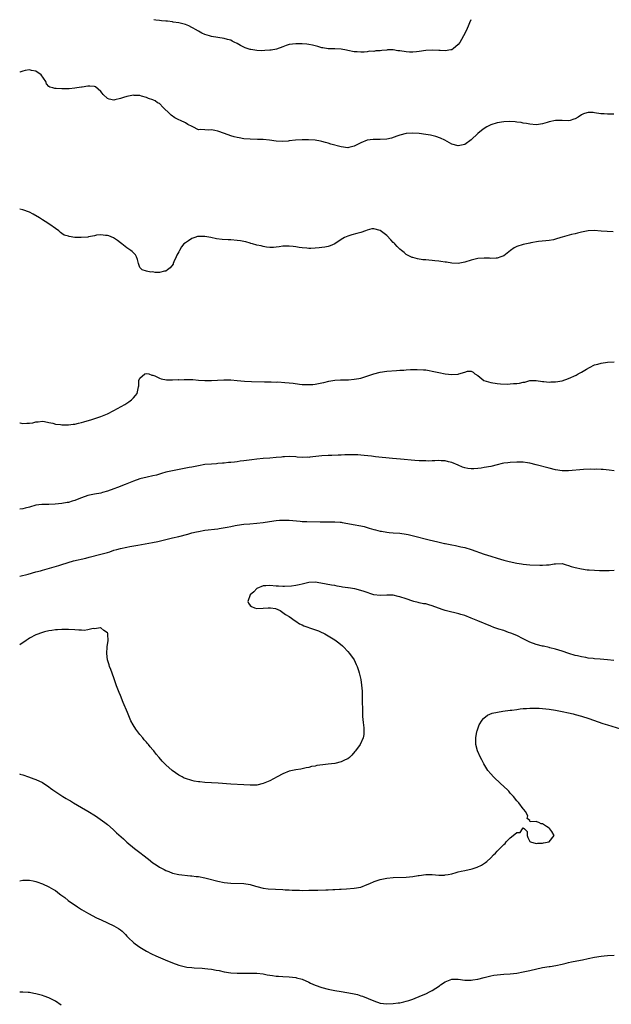
# Model space of a CAD drawing. Units: inches. Extents: x 2634000 to 2635272, y 1434048 to 1437000.
# Drawn here: x 2634000 to 2634182, y 1436697 to 1437000 of the extents above; entities that cross this region are included whole.
import ezdxf

# ---------------------------------------------------------------- set-up
doc = ezdxf.new("R2010")
doc.units = ezdxf.units.IN
doc.header["$MEASUREMENT"] = 0
doc.layers.add('LD26341434_10ft', color=73, linetype='Continuous')

msp = doc.modelspace()

# ---------------------------------------------------------------- linework, layer by layer
at = {"layer": 'LD26341434_10ft'}
for points, elevation in [([(2634138.86, 1437000), (2634138.48, 1436999), (2634138.02, 1436998.02), (2634137.45, 1436996.55), (2634136.58, 1436995), (2634136.05, 1436993.95), (2634135.49, 1436993), (2634135, 1436992.37), (2634133.49, 1436991), (2634133.19, 1436990.81), (2634133, 1436990.75), (2634132.74, 1436990.74), (2634131, 1436990.44), (2634129.49, 1436990.51), (2634129, 1436990.57), (2634127, 1436990.65), (2634125, 1436990.47), (2634123, 1436990.18), (2634122.12, 1436990.12), (2634121, 1436990), (2634119.97, 1436990.03), (2634119, 1436990.09), (2634117, 1436990.42), (2634116.46, 1436990.46), (2634115, 1436990.7), (2634113.28, 1436990.72), (2634113, 1436990.67), (2634111.44, 1436990.56), (2634111, 1436990.42), (2634109.62, 1436990.38), (2634109, 1436990.24), (2634107.72, 1436990.28), (2634107, 1436990.16), (2634106.01, 1436990.01), (2634105, 1436990.03), (2634103.9, 1436990.1), (2634103, 1436990.06), (2634101, 1436990.49), (2634100.62, 1436990.62), (2634099, 1436990.97), (2634097.06, 1436991.06), (2634095, 1436991.04), (2634093.35, 1436991.35), (2634093, 1436991.38), (2634091.76, 1436991.76), (2634090.16, 1436992.16), (2634089, 1436992.38), (2634088.44, 1436992.44), (2634087, 1436992.53), (2634086.53, 1436992.53), (2634085, 1436992.54), (2634083, 1436992.33), (2634082.04, 1436992.04), (2634081, 1436991.69), (2634079.02, 1436990.98), (2634077.39, 1436990.61), (2634077, 1436990.58), (2634075.52, 1436990.48), (2634074.44, 1436990.44), (2634073, 1436990.52), (2634071.19, 1436990.81), (2634071, 1436990.82), (2634069.37, 1436991.37), (2634069, 1436991.57), (2634068.03, 1436992.03), (2634067, 1436992.66), (2634066.75, 1436992.75), (2634066.24, 1436993), (2634065.41, 1436993.41), (2634065, 1436993.65), (2634063.93, 1436993.93), (2634063, 1436994.2), (2634061, 1436994.49), (2634059, 1436994.85), (2634058.45, 1436995), (2634057, 1436995.48), (2634056.12, 1436995.88), (2634055, 1436996.43), (2634054.09, 1436997), (2634053.4, 1436997.4), (2634053, 1436997.56), (2634052.12, 1436998.12), (2634051, 1436998.49), (2634050.66, 1436998.66), (2634049.02, 1436999.02), (2634047.29, 1436999.29), (2634047, 1436999.3), (2634045.5, 1436999.5), (2634045, 1436999.53), (2634043.69, 1436999.69), (2634043, 1436999.78), (2634041.88, 1436999.88), (2634041.32, 1437000)], 11260), ([(2634182.94, 1436970.94), (2634181, 1436970.91), (2634179.94, 1436971), (2634178.94, 1436971.06), (2634177, 1436971.39), (2634176.58, 1436971.42), (2634175, 1436971.48), (2634174.62, 1436971.38), (2634173.62, 1436971), (2634173, 1436970.71), (2634171.98, 1436970.02), (2634171, 1436969.45), (2634170.64, 1436969.36), (2634169.48, 1436969), (2634169, 1436968.87), (2634166.97, 1436968.97), (2634165, 1436968.99), (2634163, 1436968.59), (2634162.35, 1436968.35), (2634161, 1436968), (2634159.75, 1436967.75), (2634159, 1436967.68), (2634157, 1436967.84), (2634156.07, 1436968.07), (2634155, 1436968.18), (2634154.36, 1436968.36), (2634153, 1436968.5), (2634152.58, 1436968.58), (2634150.67, 1436968.67), (2634149, 1436968.58), (2634147, 1436968.25), (2634145, 1436967.61), (2634143.79, 1436967), (2634143, 1436966.51), (2634142.12, 1436965.88), (2634141.02, 1436965), (2634139, 1436963.07), (2634137, 1436961.63), (2634135, 1436961.15), (2634133, 1436961.69), (2634130.91, 1436962.91), (2634129.59, 1436963.59), (2634128.1, 1436964.1), (2634126.46, 1436964.46), (2634125, 1436964.72), (2634123, 1436965.01), (2634120.88, 1436965.12), (2634119, 1436964.98), (2634117, 1436964.42), (2634116.12, 1436964.12), (2634114.5, 1436963.5), (2634113, 1436963.19), (2634111, 1436963.09), (2634109.14, 1436963.14), (2634108.87, 1436963.13), (2634107, 1436962.92), (2634105, 1436962.08), (2634103, 1436961.04), (2634101.35, 1436960.65), (2634101, 1436960.61), (2634099, 1436960.85), (2634095.75, 1436961.75), (2634095, 1436962.02), (2634094.17, 1436962.17), (2634093, 1436962.54), (2634092.58, 1436962.58), (2634091, 1436962.88), (2634088.95, 1436963.05), (2634086.92, 1436963.08), (2634084.93, 1436962.93), (2634083, 1436962.68), (2634082.67, 1436962.66), (2634081, 1436962.53), (2634079, 1436962.64), (2634076.93, 1436962.93), (2634075, 1436963.11), (2634073.17, 1436963.17), (2634071, 1436963.2), (2634069, 1436963.34), (2634067.61, 1436963.61), (2634067, 1436963.7), (2634066.06, 1436963.94), (2634065, 1436964.28), (2634063.05, 1436965), (2634061, 1436965.73), (2634060.11, 1436965.89), (2634059, 1436966.1), (2634058.05, 1436966.05), (2634057, 1436966.08), (2634055.76, 1436966.24), (2634055, 1436966.14), (2634053.35, 1436967), (2634053.09, 1436967.09), (2634051.77, 1436967.77), (2634051, 1436968.24), (2634049.51, 1436969), (2634049, 1436969.2), (2634047.79, 1436969.79), (2634046.59, 1436970.59), (2634046.2, 1436971), (2634044.15, 1436973), (2634043, 1436974.18), (2634042.44, 1436974.44), (2634041.69, 1436975), (2634041.23, 1436975.23), (2634041, 1436975.37), (2634039.7, 1436975.7), (2634039, 1436976.07), (2634037.48, 1436976.52), (2634037, 1436976.64), (2634035.29, 1436976.71), (2634035, 1436976.76), (2634033.55, 1436976.45), (2634033, 1436976.4), (2634031.92, 1436976.08), (2634031, 1436975.76), (2634029.3, 1436975.3), (2634029, 1436975.26), (2634027.54, 1436975.54), (2634027, 1436975.78), (2634025.71, 1436977), (2634025.41, 1436977.41), (2634025, 1436977.88), (2634023.31, 1436979.31), (2634023, 1436979.43), (2634021.59, 1436979.59), (2634021, 1436979.53), (2634019.26, 1436979.26), (2634019, 1436979.19), (2634017.57, 1436979), (2634017, 1436978.9), (2634015.23, 1436978.77), (2634015, 1436978.73), (2634013.27, 1436978.73), (2634013, 1436978.7), (2634011.21, 1436978.79), (2634011, 1436978.78), (2634010.79, 1436978.79), (2634010.24, 1436979), (2634009.24, 1436979.24), (2634009, 1436979.46), (2634008.26, 1436980.26), (2634008, 1436981), (2634006.63, 1436983), (2634005, 1436984.2), (2634003.6, 1436984.4), (2634003, 1436984.54), (2634001.67, 1436984.33), (2634001, 1436984.16), (2634000.02, 1436983.84), (2634000, 1436983.84)], 11270), ([(2634182.68, 1436934.68), (2634179.03, 1436934.97), (2634176.89, 1436935.11), (2634175, 1436935), (2634173, 1436934.63), (2634171.69, 1436934.31), (2634171, 1436934.16), (2634169.88, 1436933.88), (2634168.49, 1436933.51), (2634167, 1436933.08), (2634166.64, 1436933), (2634165, 1436932.46), (2634164.3, 1436932.3), (2634163, 1436932.05), (2634161.96, 1436931.96), (2634159.71, 1436931.71), (2634157.31, 1436931.31), (2634157, 1436931.24), (2634155, 1436930.87), (2634153, 1436930.25), (2634152.2, 1436929.8), (2634151.06, 1436929), (2634149, 1436927.38), (2634148.12, 1436927), (2634147, 1436926.62), (2634146.64, 1436926.64), (2634145, 1436926.57), (2634144.61, 1436926.61), (2634143, 1436926.67), (2634141, 1436926.51), (2634139, 1436926.02), (2634137, 1436925.39), (2634135, 1436925.02), (2634133, 1436925.09), (2634131.37, 1436925.37), (2634131, 1436925.37), (2634129.62, 1436925.62), (2634129, 1436925.66), (2634127.81, 1436925.81), (2634127, 1436925.9), (2634125.97, 1436925.97), (2634125, 1436926.1), (2634124.16, 1436926.16), (2634122.43, 1436926.43), (2634121, 1436926.79), (2634120.84, 1436926.84), (2634119, 1436927.78), (2634118.35, 1436928.35), (2634117.57, 1436929), (2634117, 1436929.42), (2634116.24, 1436930.24), (2634115.45, 1436931), (2634115.24, 1436931.24), (2634115, 1436931.46), (2634114.28, 1436932.28), (2634113, 1436933.64), (2634111, 1436935.11), (2634109, 1436935.66), (2634108.4, 1436935.6), (2634107, 1436935.25), (2634106.42, 1436935), (2634105, 1436934.51), (2634103.81, 1436934.18), (2634102.21, 1436933.79), (2634101, 1436933.4), (2634100.04, 1436933), (2634099, 1436932.37), (2634097, 1436931.07), (2634095.59, 1436930.41), (2634095, 1436930.25), (2634093.95, 1436930.05), (2634093, 1436929.93), (2634092.15, 1436929.85), (2634091, 1436929.69), (2634089.61, 1436929.61), (2634089, 1436929.59), (2634088.35, 1436929.65), (2634087, 1436929.8), (2634086.05, 1436929.95), (2634085, 1436930.13), (2634084.2, 1436930.2), (2634083, 1436930.36), (2634081.69, 1436930.31), (2634081, 1436930.27), (2634079.91, 1436930.09), (2634079, 1436929.98), (2634078.1, 1436929.9), (2634077, 1436929.91), (2634076.01, 1436929.99), (2634075, 1436930.18), (2634074.39, 1436930.39), (2634073, 1436930.64), (2634071.68, 1436931), (2634071.17, 1436931.17), (2634071, 1436931.19), (2634069.65, 1436931.65), (2634069, 1436931.76), (2634067.98, 1436931.98), (2634067, 1436932.1), (2634065, 1436932.22), (2634064.23, 1436932.23), (2634062.36, 1436932.36), (2634060.61, 1436932.61), (2634058.86, 1436933), (2634057, 1436933.31), (2634055, 1436933.28), (2634054.76, 1436933.24), (2634053.96, 1436933), (2634053, 1436932.68), (2634051.97, 1436931.97), (2634051, 1436931.36), (2634050.58, 1436931), (2634049.85, 1436930.15), (2634049.18, 1436929), (2634049, 1436928.59), (2634048.41, 1436927.59), (2634048.17, 1436927), (2634047.47, 1436925.47), (2634047.3, 1436925), (2634047.24, 1436924.76), (2634046.33, 1436923.67), (2634045.5, 1436923), (2634045, 1436922.63), (2634044.59, 1436922.59), (2634043, 1436922.17), (2634041.76, 1436922.25), (2634041, 1436922.37), (2634040.35, 1436922.35), (2634039, 1436922.59), (2634037.75, 1436923), (2634037, 1436923.72), (2634036.59, 1436925), (2634036.23, 1436926.23), (2634035.97, 1436927), (2634035.63, 1436927.63), (2634035, 1436928.24), (2634034.65, 1436928.65), (2634034.18, 1436929), (2634033, 1436929.79), (2634031.43, 1436931), (2634031, 1436931.37), (2634030.09, 1436932.09), (2634028.89, 1436932.89), (2634027.46, 1436933.46), (2634027, 1436933.6), (2634026.37, 1436933.63), (2634025, 1436933.82), (2634023.65, 1436933.65), (2634023, 1436933.5), (2634021.14, 1436933.14), (2634021, 1436933.1), (2634018.93, 1436932.93), (2634017.02, 1436933.02), (2634015.24, 1436933.24), (2634015, 1436933.35), (2634013.72, 1436933.72), (2634013, 1436934.26), (2634012.55, 1436934.55), (2634012.08, 1436935), (2634011, 1436935.76), (2634009.3, 1436937), (2634007.89, 1436937.89), (2634007, 1436938.4), (2634006.11, 1436939), (2634004.17, 1436940.17), (2634003, 1436940.79), (2634001, 1436941.51), (2634000, 1436941.66)], 11280), ([(2634000, 1436875.99), (2634000.12, 1436875.95), (2634001, 1436875.78), (2634002.18, 1436875.82), (2634003, 1436875.82), (2634004, 1436876), (2634005, 1436876.27), (2634005.69, 1436876.31), (2634007, 1436876.43), (2634007.68, 1436876.32), (2634009, 1436876.01), (2634010.19, 1436875.81), (2634011, 1436875.59), (2634012.53, 1436875.47), (2634013, 1436875.38), (2634014.63, 1436875.38), (2634015, 1436875.34), (2634016.45, 1436875.55), (2634017, 1436875.57), (2634018.12, 1436875.88), (2634019, 1436876.05), (2634019.72, 1436876.28), (2634022.23, 1436877), (2634022.81, 1436877.19), (2634025, 1436877.93), (2634027, 1436878.73), (2634029, 1436879.77), (2634032.38, 1436881.62), (2634033, 1436882.05), (2634033.59, 1436882.41), (2634034.47, 1436883), (2634035, 1436883.62), (2634035.61, 1436884.39), (2634036.15, 1436885), (2634036.62, 1436887), (2634036.66, 1436887.34), (2634036.63, 1436889), (2634037, 1436889.73), (2634038.55, 1436891), (2634039, 1436891.13), (2634039.79, 1436891), (2634040.64, 1436890.64), (2634041, 1436890.63), (2634041.56, 1436890.44), (2634043, 1436889.71), (2634043.52, 1436889.52), (2634045.22, 1436889.22), (2634047, 1436889.15), (2634048.76, 1436889.24), (2634049, 1436889.22), (2634050.68, 1436889.32), (2634052.71, 1436889.29), (2634053.26, 1436889.26), (2634055, 1436889.09), (2634057, 1436888.96), (2634059, 1436889), (2634060.88, 1436889.11), (2634062.81, 1436889.19), (2634065, 1436889.15), (2634067, 1436888.98), (2634069.25, 1436888.75), (2634071.35, 1436888.65), (2634075.38, 1436888.62), (2634077, 1436888.55), (2634077.43, 1436888.57), (2634079, 1436888.5), (2634079.48, 1436888.52), (2634081.6, 1436888.4), (2634083, 1436888.28), (2634084.15, 1436888.15), (2634086.14, 1436887.86), (2634087, 1436887.78), (2634088.3, 1436887.7), (2634089, 1436887.7), (2634090.21, 1436887.79), (2634091, 1436887.87), (2634093, 1436888.25), (2634093.59, 1436888.41), (2634095.22, 1436888.78), (2634097, 1436889.09), (2634098.81, 1436889.19), (2634101.2, 1436889.2), (2634103, 1436889.34), (2634104.37, 1436889.63), (2634105, 1436889.73), (2634107.52, 1436890.48), (2634109, 1436891.01), (2634111, 1436891.53), (2634113, 1436891.82), (2634116.05, 1436892.05), (2634117, 1436892.11), (2634118.21, 1436892.21), (2634119, 1436892.24), (2634120.33, 1436892.33), (2634121, 1436892.34), (2634122.39, 1436892.39), (2634124.3, 1436892.3), (2634125, 1436892.23), (2634126.06, 1436892.06), (2634127, 1436891.89), (2634129, 1436891.43), (2634131, 1436891.03), (2634133, 1436890.86), (2634135, 1436890.97), (2634135.18, 1436891), (2634137, 1436891.5), (2634137.81, 1436891.81), (2634139, 1436891.83), (2634139.58, 1436891.58), (2634140.09, 1436891), (2634141, 1436890.47), (2634142.9, 1436889), (2634145, 1436888.37), (2634147, 1436888.04), (2634148.04, 1436887.96), (2634150.12, 1436887.88), (2634151, 1436887.93), (2634152.06, 1436888.06), (2634153, 1436888.05), (2634153.89, 1436888.11), (2634155, 1436888.42), (2634155.53, 1436888.47), (2634157, 1436888.98), (2634159, 1436889.02), (2634161, 1436888.63), (2634161.35, 1436888.65), (2634163, 1436888.49), (2634163.47, 1436888.53), (2634165, 1436888.6), (2634167, 1436888.92), (2634169, 1436889.58), (2634171.34, 1436890.66), (2634171.98, 1436891), (2634173, 1436891.59), (2634174.5, 1436892.5), (2634175.38, 1436893), (2634177, 1436893.75), (2634177.95, 1436894.05), (2634179, 1436894.35), (2634181, 1436894.58), (2634183, 1436894.74)], 11290), ([(2634183, 1436861.19), (2634181.44, 1436861.44), (2634179.6, 1436861.6), (2634179, 1436861.59), (2634177.68, 1436861.68), (2634177, 1436861.64), (2634175.67, 1436861.67), (2634173.59, 1436861.59), (2634169, 1436861.21), (2634167, 1436861.21), (2634165, 1436861.48), (2634163, 1436861.96), (2634159, 1436863.05), (2634157, 1436863.52), (2634156.38, 1436863.62), (2634155, 1436863.81), (2634154.14, 1436863.86), (2634153, 1436863.89), (2634151, 1436863.77), (2634150.31, 1436863.69), (2634149, 1436863.5), (2634148.58, 1436863.42), (2634146.95, 1436863.05), (2634145, 1436862.55), (2634143, 1436862.18), (2634142.03, 1436862.03), (2634141, 1436861.93), (2634139.83, 1436861.83), (2634139, 1436861.81), (2634137.94, 1436861.94), (2634137, 1436862.12), (2634136.35, 1436862.35), (2634135, 1436862.9), (2634133, 1436863.77), (2634132.03, 1436863.97), (2634131, 1436864.24), (2634129.76, 1436864.24), (2634129, 1436864.32), (2634127.77, 1436864.23), (2634127, 1436864.26), (2634125.8, 1436864.2), (2634125, 1436864.23), (2634123.75, 1436864.25), (2634123, 1436864.31), (2634121.6, 1436864.4), (2634117.23, 1436864.77), (2634114.77, 1436865), (2634109.54, 1436865.54), (2634108.31, 1436865.69), (2634106.07, 1436865.93), (2634105, 1436866.04), (2634104.1, 1436866.1), (2634103, 1436866.13), (2634101.94, 1436866.06), (2634100.08, 1436866.08), (2634099, 1436866.02), (2634098.02, 1436866.02), (2634096.06, 1436865.94), (2634095, 1436865.93), (2634093, 1436865.79), (2634089.36, 1436865.36), (2634089, 1436865.33), (2634088.66, 1436865.34), (2634087, 1436865.3), (2634085.42, 1436865.42), (2634085, 1436865.47), (2634083, 1436865.59), (2634081.51, 1436865.51), (2634081, 1436865.47), (2634080.6, 1436865.4), (2634079, 1436865.24), (2634077, 1436865.08), (2634075, 1436864.97), (2634073, 1436864.79), (2634071.42, 1436864.58), (2634069, 1436864.23), (2634067.89, 1436864.11), (2634067, 1436863.96), (2634066.11, 1436863.89), (2634065, 1436863.73), (2634064.3, 1436863.7), (2634063, 1436863.53), (2634062.47, 1436863.53), (2634061, 1436863.39), (2634060.62, 1436863.38), (2634059, 1436863.27), (2634057, 1436863.09), (2634055, 1436862.77), (2634053, 1436862.36), (2634052.17, 1436862.17), (2634049.65, 1436861.65), (2634047, 1436861.17), (2634045, 1436860.75), (2634043.66, 1436860.34), (2634043, 1436860.17), (2634042.13, 1436859.87), (2634041, 1436859.6), (2634039.21, 1436859.21), (2634037, 1436858.68), (2634035, 1436858), (2634032.51, 1436857), (2634030.07, 1436856.07), (2634029, 1436855.69), (2634027, 1436854.88), (2634025.51, 1436854.49), (2634025, 1436854.32), (2634023, 1436854.03), (2634021, 1436853.63), (2634019, 1436852.91), (2634017.66, 1436852.34), (2634017, 1436852.1), (2634016.18, 1436851.82), (2634015, 1436851.49), (2634014.61, 1436851.39), (2634013, 1436851.09), (2634010.88, 1436850.88), (2634009, 1436850.85), (2634008.82, 1436850.82), (2634007, 1436850.84), (2634006.8, 1436850.8), (2634005, 1436850.59), (2634003, 1436850), (2634001.69, 1436849.69), (2634001, 1436849.51), (2634000, 1436849.39)], 11300), ([(2634000, 1436828.78), (2634002.63, 1436829.37), (2634005, 1436830.06), (2634006.45, 1436830.45), (2634007, 1436830.63), (2634009.19, 1436831.19), (2634012.04, 1436832.04), (2634013, 1436832.36), (2634016.54, 1436833.46), (2634020.36, 1436834.36), (2634021.41, 1436834.59), (2634025, 1436835.54), (2634026.17, 1436835.83), (2634027, 1436836.09), (2634027.71, 1436836.29), (2634029, 1436836.73), (2634029.91, 1436837), (2634031, 1436837.3), (2634033, 1436837.73), (2634033.9, 1436837.9), (2634036.34, 1436838.34), (2634040.91, 1436839.09), (2634042.58, 1436839.42), (2634044.19, 1436839.81), (2634045, 1436840.04), (2634047, 1436840.56), (2634049, 1436841.03), (2634051.73, 1436841.73), (2634053, 1436842.09), (2634054.41, 1436842.41), (2634055, 1436842.56), (2634057, 1436842.9), (2634061, 1436843.33), (2634061.39, 1436843.39), (2634063.84, 1436843.84), (2634065, 1436844.1), (2634066.34, 1436844.34), (2634067, 1436844.48), (2634069, 1436844.75), (2634070.9, 1436844.9), (2634073, 1436845.04), (2634075, 1436845.26), (2634078.21, 1436845.79), (2634079, 1436845.9), (2634080, 1436846), (2634081, 1436846.05), (2634083, 1436845.99), (2634086.35, 1436845.65), (2634087, 1436845.6), (2634088.45, 1436845.55), (2634092.51, 1436845.49), (2634096.53, 1436845.47), (2634097, 1436845.48), (2634098.63, 1436845.37), (2634099, 1436845.36), (2634099.32, 1436845.32), (2634101, 1436845.02), (2634102.68, 1436844.68), (2634105, 1436844.24), (2634106.01, 1436844.01), (2634107.59, 1436843.59), (2634109, 1436843.15), (2634109.54, 1436843), (2634111, 1436842.62), (2634111.43, 1436842.57), (2634113, 1436842.3), (2634113.74, 1436842.26), (2634115, 1436842.13), (2634117, 1436841.96), (2634119, 1436841.67), (2634119.57, 1436841.57), (2634121.22, 1436841.22), (2634126.07, 1436839.93), (2634128.7, 1436839.3), (2634130.83, 1436838.83), (2634131, 1436838.79), (2634132.51, 1436838.51), (2634133, 1436838.39), (2634134.19, 1436838.19), (2634135.85, 1436837.85), (2634137, 1436837.58), (2634139, 1436836.98), (2634143, 1436835.55), (2634145, 1436834.88), (2634147, 1436834.28), (2634149, 1436833.74), (2634150.69, 1436833.31), (2634153, 1436832.77), (2634154.53, 1436832.53), (2634155, 1436832.44), (2634157, 1436832.29), (2634160.17, 1436832.17), (2634161, 1436832.11), (2634162.22, 1436832.22), (2634163, 1436832.21), (2634164.55, 1436832.55), (2634165, 1436832.6), (2634167, 1436832.67), (2634168.25, 1436832.25), (2634169, 1436832.07), (2634169.77, 1436831.77), (2634171, 1436831.41), (2634172.98, 1436830.98), (2634174.73, 1436830.73), (2634175.27, 1436830.73), (2634177, 1436830.59), (2634178.51, 1436830.51), (2634179, 1436830.52), (2634180.5, 1436830.5), (2634181.49, 1436830.51), (2634183, 1436830.57)], 11310), ([(2634182.86, 1436802.86), (2634181, 1436803.07), (2634178.74, 1436803.26), (2634177, 1436803.38), (2634176.56, 1436803.44), (2634175, 1436803.57), (2634174.27, 1436803.73), (2634173, 1436803.91), (2634171.76, 1436804.24), (2634171, 1436804.41), (2634169.07, 1436805), (2634167, 1436805.72), (2634166.01, 1436805.99), (2634165, 1436806.33), (2634163.25, 1436806.75), (2634163, 1436806.83), (2634161.22, 1436807.22), (2634161, 1436807.25), (2634159, 1436807.77), (2634157, 1436808.51), (2634156.66, 1436808.66), (2634155, 1436809.47), (2634153, 1436810.48), (2634151.25, 1436811.25), (2634150.52, 1436811.48), (2634149, 1436812.02), (2634147.52, 1436812.48), (2634145.99, 1436813), (2634145, 1436813.38), (2634141.01, 1436815), (2634139, 1436815.86), (2634137, 1436816.63), (2634135.84, 1436817), (2634135.19, 1436817.19), (2634133.57, 1436817.57), (2634133, 1436817.68), (2634131, 1436818.17), (2634130.37, 1436818.37), (2634128.92, 1436818.92), (2634127, 1436819.67), (2634125.94, 1436819.94), (2634125, 1436820.23), (2634124.3, 1436820.3), (2634123, 1436820.61), (2634122.65, 1436820.65), (2634121.35, 1436821), (2634121.06, 1436821.06), (2634119, 1436821.75), (2634117, 1436822.46), (2634116.55, 1436822.55), (2634115, 1436822.92), (2634113, 1436822.97), (2634111, 1436822.86), (2634109, 1436823.08), (2634106.01, 1436824.01), (2634105, 1436824.4), (2634103.15, 1436824.85), (2634101.16, 1436825.16), (2634101, 1436825.2), (2634099.43, 1436825.43), (2634099, 1436825.53), (2634097.73, 1436825.73), (2634097, 1436825.89), (2634096.04, 1436826.04), (2634092.66, 1436826.66), (2634091, 1436826.88), (2634089, 1436826.78), (2634087, 1436826.32), (2634086.08, 1436826.09), (2634085, 1436825.86), (2634083.66, 1436825.66), (2634081.56, 1436825.56), (2634081, 1436825.57), (2634079.65, 1436825.65), (2634079, 1436825.68), (2634077, 1436825.87), (2634075.8, 1436825.8), (2634075, 1436825.8), (2634073, 1436825.01), (2634072.04, 1436823.96), (2634071, 1436823.08), (2634070.93, 1436823), (2634070.21, 1436821), (2634070.49, 1436820.49), (2634071, 1436819.72), (2634071.4, 1436819.4), (2634072.32, 1436819), (2634073, 1436818.86), (2634075, 1436818.92), (2634076.52, 1436819), (2634077.04, 1436819.04), (2634077.22, 1436819), (2634078.78, 1436818.78), (2634080.16, 1436818.16), (2634081, 1436817.61), (2634081.86, 1436817), (2634083, 1436816.32), (2634084.84, 1436815), (2634085, 1436814.9), (2634086.11, 1436814.11), (2634087, 1436813.76), (2634087.51, 1436813.51), (2634090.49, 1436812.49), (2634091.96, 1436811.96), (2634093, 1436811.46), (2634093.33, 1436811.33), (2634093.93, 1436811), (2634095, 1436810.44), (2634097, 1436809.2), (2634098.25, 1436808.25), (2634099.33, 1436807.33), (2634099.67, 1436807), (2634101, 1436805.61), (2634101.53, 1436805), (2634102.93, 1436803), (2634103.63, 1436801.63), (2634103.88, 1436801), (2634104.29, 1436799.71), (2634104.54, 1436799), (2634104.98, 1436796.98), (2634105.25, 1436795.25), (2634105.42, 1436793.42), (2634105.44, 1436793), (2634105.48, 1436791), (2634105.47, 1436789.47), (2634105.51, 1436788.49), (2634105.52, 1436787), (2634105.58, 1436785.58), (2634105.71, 1436783.71), (2634105.91, 1436782.09), (2634105.96, 1436781), (2634105.94, 1436780.06), (2634105.76, 1436779), (2634104.81, 1436777), (2634103.36, 1436775), (2634103.2, 1436774.8), (2634102.27, 1436773.73), (2634101.52, 1436773), (2634101, 1436772.56), (2634100.23, 1436772.23), (2634099, 1436771.61), (2634097, 1436771.17), (2634095, 1436770.9), (2634093.29, 1436770.71), (2634091.52, 1436770.48), (2634091, 1436770.36), (2634089.81, 1436770.19), (2634089, 1436769.94), (2634088.19, 1436769.81), (2634087, 1436769.48), (2634086.6, 1436769.4), (2634085, 1436769.19), (2634083, 1436768.77), (2634081, 1436767.96), (2634079.25, 1436767), (2634077, 1436765.84), (2634075, 1436764.94), (2634073, 1436764.47), (2634071, 1436764.42), (2634069, 1436764.56), (2634065, 1436764.79), (2634061.12, 1436765.12), (2634057, 1436765.3), (2634055.46, 1436765.46), (2634055, 1436765.48), (2634053.73, 1436765.73), (2634053, 1436765.85), (2634051, 1436766.52), (2634050.67, 1436766.67), (2634050.04, 1436767), (2634049, 1436767.59), (2634046.96, 1436769), (2634045, 1436770.76), (2634043.89, 1436771.89), (2634042.98, 1436773), (2634042.03, 1436774.03), (2634041.32, 1436775), (2634041, 1436775.37), (2634040.21, 1436776.21), (2634039.63, 1436777), (2634039.32, 1436777.32), (2634039, 1436777.71), (2634038.37, 1436778.37), (2634037.9, 1436779), (2634037, 1436780.06), (2634035.71, 1436781.71), (2634034.96, 1436783), (2634034.26, 1436784.26), (2634033.2, 1436786.8), (2634031.87, 1436789.87), (2634031, 1436792.07), (2634030.6, 1436793), (2634029.85, 1436795), (2634029, 1436797.5), (2634028.06, 1436800.06), (2634027.66, 1436801), (2634027.52, 1436801.52), (2634027.04, 1436803), (2634026.8, 1436805), (2634026.94, 1436807), (2634027.2, 1436809), (2634027.13, 1436810.87), (2634027.15, 1436811), (2634027.13, 1436811.13), (2634027, 1436811.37), (2634025.9, 1436812.1), (2634025, 1436812.84), (2634024.88, 1436812.88), (2634023, 1436812.61), (2634022.62, 1436812.62), (2634021, 1436812.25), (2634019.9, 1436812.1), (2634019, 1436812.13), (2634018.2, 1436812.2), (2634017, 1436812.21), (2634015, 1436812.35), (2634014.35, 1436812.35), (2634013, 1436812.39), (2634011.69, 1436812.31), (2634011, 1436812.23), (2634009.93, 1436812.07), (2634009, 1436811.91), (2634007.6, 1436811.6), (2634007, 1436811.46), (2634005, 1436810.76), (2634003, 1436809.67), (2634002.59, 1436809.41), (2634001.95, 1436809), (2634000, 1436807.67)], 11320), ([(2634000, 1436767.93), (2634000.07, 1436767.9), (2634001, 1436767.63), (2634002.7, 1436767), (2634004.39, 1436766.39), (2634005, 1436766.2), (2634007, 1436765.24), (2634009, 1436763.93), (2634009.51, 1436763.51), (2634010.23, 1436763), (2634012.38, 1436761.62), (2634013.31, 1436761), (2634014.35, 1436760.35), (2634015, 1436759.99), (2634015.6, 1436759.6), (2634016.6, 1436759), (2634019, 1436757.57), (2634021, 1436756.42), (2634023.35, 1436755), (2634025.52, 1436753.52), (2634026.23, 1436753), (2634027, 1436752.41), (2634028.83, 1436750.83), (2634029.84, 1436749.84), (2634031.91, 1436747.91), (2634033, 1436746.94), (2634035.32, 1436745), (2634037, 1436743.77), (2634037.43, 1436743.43), (2634037.95, 1436743), (2634039.68, 1436741.68), (2634041, 1436740.61), (2634041.97, 1436739.97), (2634043, 1436739.27), (2634044.5, 1436738.5), (2634045, 1436738.19), (2634045.9, 1436737.9), (2634047, 1436737.41), (2634049, 1436736.98), (2634052.61, 1436736.61), (2634053, 1436736.59), (2634054.38, 1436736.38), (2634055, 1436736.32), (2634057, 1436735.94), (2634057.77, 1436735.77), (2634061, 1436734.92), (2634063, 1436734.56), (2634065, 1436734.35), (2634069, 1436734.24), (2634071, 1436733.89), (2634072.6, 1436733.4), (2634073, 1436733.26), (2634075, 1436732.75), (2634076.54, 1436732.54), (2634081, 1436732.35), (2634081.73, 1436732.27), (2634083, 1436732.23), (2634083.87, 1436732.13), (2634085, 1436732.12), (2634086.12, 1436732.12), (2634087, 1436732.08), (2634089, 1436732.11), (2634091, 1436732.17), (2634091.83, 1436732.17), (2634094.3, 1436732.3), (2634095, 1436732.27), (2634096.36, 1436732.36), (2634097, 1436732.33), (2634098.45, 1436732.45), (2634099, 1436732.46), (2634100.57, 1436732.57), (2634103, 1436732.77), (2634105, 1436733.12), (2634107, 1436733.85), (2634107.76, 1436734.24), (2634109.17, 1436734.83), (2634111, 1436735.41), (2634111.49, 1436735.49), (2634113, 1436735.8), (2634115, 1436736.02), (2634119, 1436736.19), (2634121, 1436736.38), (2634122.65, 1436736.65), (2634123, 1436736.69), (2634125, 1436736.99), (2634127, 1436737.01), (2634129, 1436736.82), (2634130.82, 1436736.82), (2634131, 1436736.84), (2634131.89, 1436737), (2634133, 1436737.23), (2634134.37, 1436737.63), (2634135, 1436737.75), (2634135.96, 1436737.96), (2634137, 1436738.21), (2634139.29, 1436738.71), (2634140.26, 1436739), (2634140.81, 1436739.19), (2634142.17, 1436739.83), (2634143.36, 1436740.64), (2634143.81, 1436741), (2634145, 1436742.12), (2634145.86, 1436743), (2634146.46, 1436743.54), (2634147, 1436744.16), (2634147.8, 1436745), (2634148.45, 1436745.55), (2634149, 1436746.24), (2634149.45, 1436746.55), (2634149.78, 1436747), (2634151, 1436748.21), (2634151.97, 1436749), (2634153, 1436749.94), (2634154.07, 1436749.93), (2634154.75, 1436751), (2634155, 1436751.32), (2634155.42, 1436751), (2634156.23, 1436750.23), (2634156.18, 1436749), (2634156.41, 1436748.41), (2634157.08, 1436747.08), (2634157.23, 1436747), (2634159, 1436746.54), (2634159.37, 1436746.63), (2634161, 1436746.66), (2634161.3, 1436746.7), (2634163, 1436747.02), (2634164.57, 1436749), (2634163.84, 1436750.16), (2634163.21, 1436751), (2634163, 1436751.19), (2634162.22, 1436751.78), (2634161, 1436752.61), (2634160.59, 1436752.59), (2634159.83, 1436753), (2634159.16, 1436753.16), (2634159, 1436753.33), (2634157.2, 1436753.2), (2634157, 1436753.58), (2634156.25, 1436754.25), (2634156.4, 1436755), (2634155.67, 1436756.33), (2634155.22, 1436757), (2634155, 1436757.21), (2634153.67, 1436759), (2634153.31, 1436759.31), (2634153, 1436759.65), (2634152.02, 1436761), (2634151, 1436762.05), (2634150.57, 1436762.57), (2634150.17, 1436763), (2634148.02, 1436765), (2634147.5, 1436765.5), (2634146.45, 1436766.45), (2634145.88, 1436767), (2634145, 1436767.99), (2634144.17, 1436769), (2634142.91, 1436771), (2634142.28, 1436772.28), (2634141.87, 1436773), (2634140.97, 1436775), (2634140.45, 1436777), (2634140.39, 1436779), (2634140.74, 1436781), (2634140.8, 1436781.2), (2634141.31, 1436782.69), (2634141.45, 1436783), (2634142.42, 1436784.42), (2634142.77, 1436785), (2634142.87, 1436785.13), (2634144.01, 1436785.99), (2634145.43, 1436786.57), (2634147.05, 1436786.95), (2634148.78, 1436787.22), (2634151, 1436787.5), (2634151.55, 1436787.55), (2634153, 1436787.77), (2634154.04, 1436787.96), (2634155, 1436788.01), (2634156.04, 1436788.04), (2634157, 1436788.16), (2634158.11, 1436788.11), (2634159, 1436788.16), (2634159.88, 1436788.12), (2634161, 1436788.04), (2634163, 1436787.84), (2634165, 1436787.55), (2634165.46, 1436787.46), (2634167, 1436787.18), (2634169, 1436786.74), (2634170.38, 1436786.38), (2634171, 1436786.24), (2634173, 1436785.69), (2634175.24, 1436785), (2634179.48, 1436783.48), (2634180.99, 1436782.99), (2634185, 1436781.78)], 11330), ([(2634000, 1436735.01), (2634001, 1436735.24), (2634001.25, 1436735.25), (2634003, 1436735.25), (2634004.17, 1436735), (2634005, 1436734.78), (2634005.32, 1436734.68), (2634007, 1436734.06), (2634009, 1436733.21), (2634010.41, 1436732.41), (2634011, 1436732.02), (2634012.29, 1436731), (2634012.71, 1436730.71), (2634013.85, 1436729.85), (2634014.92, 1436729), (2634017.78, 1436727), (2634019, 1436726.25), (2634019.78, 1436725.78), (2634021.16, 1436725), (2634023.68, 1436723.68), (2634025.05, 1436723), (2634029, 1436721.21), (2634030.41, 1436720.41), (2634031, 1436719.98), (2634031.55, 1436719.55), (2634032.53, 1436718.53), (2634033, 1436717.99), (2634033.48, 1436717.48), (2634035, 1436716.05), (2634035.6, 1436715.6), (2634037, 1436714.66), (2634039, 1436713.43), (2634040.57, 1436712.57), (2634041.92, 1436711.92), (2634043.32, 1436711.32), (2634044.74, 1436710.74), (2634047, 1436709.79), (2634049, 1436709.03), (2634050.62, 1436708.62), (2634051, 1436708.54), (2634051.5, 1436708.5), (2634053, 1436708.32), (2634053.71, 1436708.29), (2634056.13, 1436708.13), (2634057, 1436708.07), (2634057.97, 1436707.97), (2634059, 1436707.8), (2634060.49, 1436707.51), (2634061.39, 1436707.39), (2634063, 1436707.07), (2634065, 1436706.75), (2634067, 1436706.57), (2634069, 1436706.59), (2634071, 1436706.66), (2634073, 1436706.61), (2634075, 1436706.37), (2634076.15, 1436706.15), (2634077.87, 1436705.87), (2634079, 1436705.72), (2634079.66, 1436705.66), (2634081, 1436705.57), (2634083, 1436705.46), (2634085, 1436705.27), (2634085.22, 1436705.22), (2634087, 1436704.74), (2634089, 1436703.84), (2634089.56, 1436703.56), (2634090.96, 1436702.96), (2634093, 1436702.25), (2634095, 1436701.68), (2634097, 1436701.26), (2634099, 1436700.95), (2634100.71, 1436700.71), (2634102.41, 1436700.41), (2634104.02, 1436700.02), (2634105, 1436699.69), (2634105.53, 1436699.53), (2634109, 1436698.1), (2634111, 1436697.43), (2634113, 1436697.15), (2634115, 1436697.25), (2634116.55, 1436697.45), (2634117, 1436697.53), (2634118.23, 1436697.77), (2634119, 1436697.99), (2634119.78, 1436698.22), (2634121, 1436698.66), (2634123.71, 1436699.71), (2634125, 1436700.25), (2634126.41, 1436701), (2634127, 1436701.29), (2634129.24, 1436702.76), (2634129.52, 1436703), (2634131, 1436703.91), (2634133, 1436704.75), (2634133.26, 1436704.74), (2634135, 1436704.82), (2634137, 1436704.47), (2634138.42, 1436704.42), (2634139, 1436704.44), (2634139.46, 1436704.54), (2634141, 1436704.77), (2634143, 1436705.24), (2634145, 1436705.78), (2634145.96, 1436705.96), (2634147, 1436706.15), (2634149, 1436706.28), (2634151, 1436706.37), (2634153, 1436706.6), (2634155, 1436706.99), (2634157, 1436707.42), (2634161, 1436708.33), (2634163, 1436708.65), (2634163.31, 1436708.69), (2634165.04, 1436708.96), (2634167, 1436709.38), (2634168.26, 1436709.74), (2634169, 1436709.9), (2634169.87, 1436710.13), (2634171.55, 1436710.45), (2634173.26, 1436710.74), (2634175, 1436711.08), (2634177, 1436711.5), (2634179, 1436711.83), (2634179.91, 1436711.91), (2634181, 1436712.03), (2634183, 1436712.13)], 11340), ([(2634012.81, 1436696.81), (2634011, 1436698), (2634009, 1436699.03), (2634007.57, 1436699.57), (2634007, 1436699.74), (2634005, 1436700.26), (2634004.35, 1436700.35), (2634003, 1436700.63), (2634002.63, 1436700.63), (2634001, 1436700.81), (2634000.69, 1436700.79), (2634000, 1436700.78)], 11350)]:
    msp.add_lwpolyline(points, dxfattribs=dict(at, elevation=elevation))

doc.saveas('drawing.dxf')
